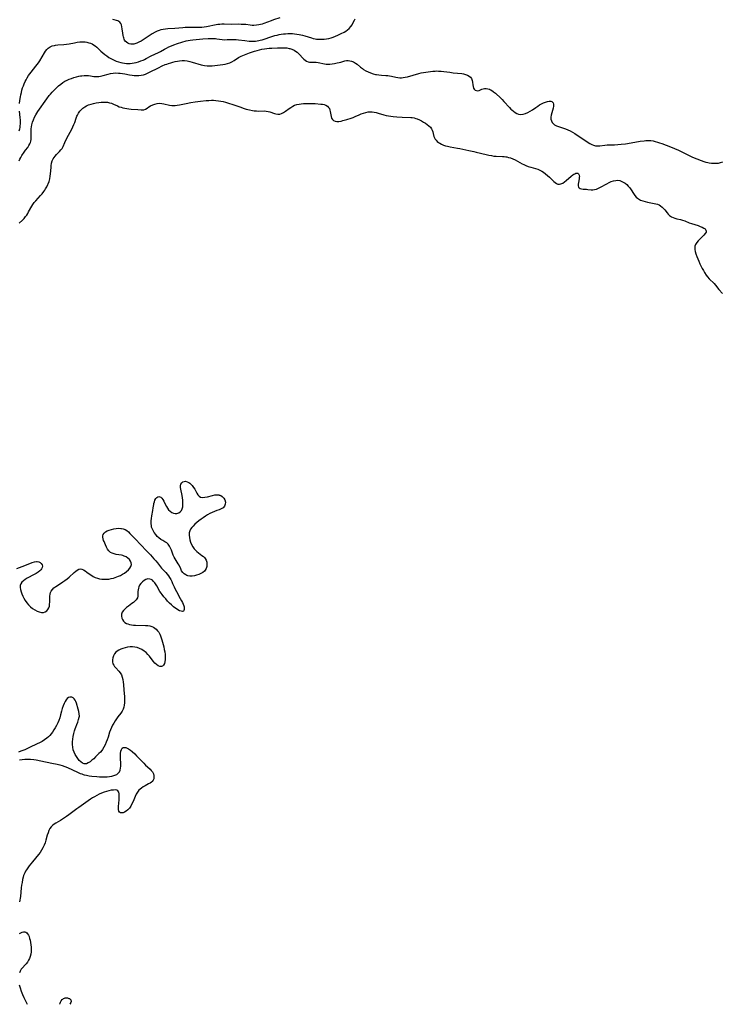
# Model space of a CAD drawing. Extents: x 1630312 to 1638514, y 2756403 to 2764605.
# Drawn here: x 1633046 to 1633526, y 2756403 to 2757076 of the extents above; entities that cross this region are included whole.
import ezdxf

# ---------------------------------------------------------------- set-up
doc = ezdxf.new("R2010")
doc.units = 0

msp = doc.modelspace()

# ---------------------------------------------------------------- linework, layer by layer
at = {"layer": 'WIL_007_Contours', "color": 0}
for points in [[(1633045.6, 2757019.05, 152), (1633045.89, 2757021.04, 152), (1633046.3, 2757023.47, 152), (1633046.61, 2757025.02, 152), (1633046.96, 2757026.57, 152), (1633047.36, 2757028.11, 152), (1633047.81, 2757029.65, 152), (1633048.33, 2757031.17, 152), (1633048.88, 2757032.58, 152), (1633049.5, 2757033.96, 152), (1633050.18, 2757035.3, 152), (1633050.94, 2757036.61, 152), (1633051.93, 2757038.13, 152), (1633053.68, 2757040.55, 152), (1633056.93, 2757044.62, 152), (1633057.81, 2757045.77, 152), (1633058.64, 2757046.94, 152), (1633059.52, 2757048.3, 152), (1633062.68, 2757053.7, 152), (1633063.5, 2757054.92, 152), (1633064.39, 2757056.02, 152), (1633065.4, 2757056.96, 152), (1633066.65, 2757057.76, 152), (1633068.03, 2757058.35, 152), (1633069.52, 2757058.76, 152), (1633070.33, 2757058.9, 152), (1633071.93, 2757059.07, 152), (1633076.04, 2757059.32, 152), (1633077.85, 2757059.56, 152), (1633079.68, 2757059.89, 152), (1633083.35, 2757060.62, 152), (1633085.19, 2757060.92, 152), (1633087.01, 2757061.13, 152), (1633088.82, 2757061.21, 152), (1633090.59, 2757061.11, 152), (1633091.83, 2757060.91, 152), (1633093.05, 2757060.61, 152), (1633094.22, 2757060.22, 152), (1633095.34, 2757059.74, 152), (1633096.41, 2757059.15, 152), (1633097.5, 2757058.37, 152), (1633098.53, 2757057.48, 152), (1633101.31, 2757054.86, 152), (1633102.62, 2757053.69, 152), (1633103.98, 2757052.57, 152), (1633105.4, 2757051.51, 152), (1633106.87, 2757050.53, 152), (1633107.77, 2757050, 152), (1633109.08, 2757049.28, 152), (1633110.42, 2757048.62, 152), (1633111.79, 2757048.03, 152), (1633113.34, 2757047.48, 152), (1633114.92, 2757047.05, 152), (1633116.24, 2757046.77, 152), (1633117.57, 2757046.56, 152), (1633118.9, 2757046.43, 152), (1633120.17, 2757046.38, 152), (1633121.43, 2757046.4, 152), (1633122.69, 2757046.51, 152), (1633124.15, 2757046.77, 152), (1633125.6, 2757047.12, 152), (1633127.18, 2757047.6, 152), (1633128.73, 2757048.15, 152), (1633130.24, 2757048.77, 152), (1633131.17, 2757049.19, 152), (1633132.42, 2757049.82, 152), (1633135.73, 2757051.56, 152), (1633140.78, 2757053.95, 152), (1633142.11, 2757054.66, 152), (1633144.83, 2757056.22, 152), (1633146.21, 2757056.97, 152), (1633147.87, 2757057.79, 152), (1633149.58, 2757058.54, 152), (1633151.32, 2757059.23, 152), (1633153.81, 2757060.12, 152), (1633156.8, 2757061.04, 152), (1633159.69, 2757061.78, 152), (1633161.08, 2757062.08, 152), (1633162.47, 2757062.32, 152), (1633164.22, 2757062.55, 152), (1633171.15, 2757063.2, 152), (1633174.79, 2757063.4, 152), (1633176.59, 2757063.44, 152), (1633178.17, 2757063.44, 152), (1633179.72, 2757063.36, 152), (1633180.75, 2757063.27, 152), (1633184.27, 2757062.8, 152), (1633186, 2757062.66, 152), (1633187.65, 2757062.69, 152), (1633190.84, 2757062.82, 152), (1633192.37, 2757062.81, 152), (1633193.91, 2757062.74, 152), (1633195.46, 2757062.61, 152), (1633199.82, 2757062.03, 152), (1633202.77, 2757061.71, 152), (1633204.4, 2757061.6, 152), (1633206.03, 2757061.6, 152), (1633207.2, 2757061.69, 152), (1633208.37, 2757061.86, 152), (1633209.36, 2757062.04, 152), (1633210.35, 2757062.27, 152), (1633211.76, 2757062.67, 152), (1633218.88, 2757065.01, 152), (1633220.4, 2757065.44, 152), (1633221.85, 2757065.8, 152), (1633223.32, 2757066.11, 152), (1633224.79, 2757066.37, 152), (1633226.27, 2757066.59, 152), (1633227.75, 2757066.75, 152), (1633229.23, 2757066.85, 152), (1633230.78, 2757066.88, 152), (1633232.34, 2757066.82, 152), (1633233.88, 2757066.68, 152), (1633235.44, 2757066.47, 152), (1633236.98, 2757066.19, 152), (1633239.23, 2757065.68, 152), (1633240.94, 2757065.21, 152), (1633245.42, 2757063.82, 152), (1633246.56, 2757063.49, 152), (1633247.89, 2757063.2, 152), (1633248.81, 2757063.07, 152), (1633250.58, 2757062.97, 152), (1633252.37, 2757063.01, 152), (1633254.09, 2757063.1, 152), (1633255.8, 2757063.28, 152), (1633257.34, 2757063.58, 152), (1633258.85, 2757063.98, 152), (1633260.33, 2757064.46, 152), (1633261.91, 2757065.07, 152), (1633263.42, 2757065.74, 152), (1633265.68, 2757066.85, 152), (1633267.85, 2757067.85, 152), (1633268.88, 2757068.42, 152), (1633270.11, 2757069.32, 152), (1633271.23, 2757070.39, 152), (1633272.25, 2757071.59, 152), (1633273.15, 2757072.88, 152), (1633273.76, 2757073.9, 152), (1633274.85, 2757075.94, 152), (1633275.34, 2757077.01, 152)], [(1633223.76, 2757077.62, 154), (1633219.45, 2757076.22, 154), (1633217.83, 2757075.65, 154), (1633212.83, 2757073.65, 154), (1633211.68, 2757073.27, 154), (1633210.51, 2757072.95, 154), (1633209.51, 2757072.74, 154), (1633207.73, 2757072.49, 154), (1633205.94, 2757072.42, 154), (1633204.93, 2757072.47, 154), (1633203.47, 2757072.6, 154), (1633200.5, 2757072.95, 154), (1633199, 2757073.09, 154), (1633197.37, 2757073.16, 154), (1633195.74, 2757073.18, 154), (1633190.79, 2757073.13, 154), (1633185.76, 2757073.2, 154), (1633184.1, 2757073.17, 154), (1633182.76, 2757073.1, 154), (1633181.42, 2757072.97, 154), (1633180.11, 2757072.79, 154), (1633173.7, 2757071.53, 154), (1633172.08, 2757071.28, 154), (1633170.35, 2757071.08, 154), (1633168.63, 2757070.96, 154), (1633166.91, 2757070.92, 154), (1633163.72, 2757071.03, 154), (1633162.18, 2757071.05, 154), (1633160.63, 2757071.02, 154), (1633159.06, 2757070.94, 154), (1633157.49, 2757070.83, 154), (1633152.06, 2757070.33, 154), (1633147.18, 2757070.08, 154), (1633145.58, 2757069.95, 154), (1633144, 2757069.74, 154), (1633142.45, 2757069.4, 154), (1633141.12, 2757068.97, 154), (1633139.82, 2757068.44, 154), (1633138.54, 2757067.82, 154), (1633136.53, 2757066.69, 154), (1633134.96, 2757065.71, 154), (1633130.37, 2757062.67, 154), (1633128.87, 2757061.74, 154), (1633127.38, 2757060.91, 154), (1633125.93, 2757060.24, 154), (1633124.68, 2757059.82, 154), (1633123.86, 2757059.64, 154), (1633123.23, 2757059.57, 154), (1633121.85, 2757059.64, 154), (1633120.81, 2757059.9, 154), (1633119.82, 2757060.32, 154), (1633118.92, 2757060.91, 154), (1633118.08, 2757061.73, 154), (1633117.62, 2757062.37, 154), (1633117.24, 2757063.07, 154), (1633116.95, 2757063.82, 154), (1633116.73, 2757064.61, 154), (1633116.52, 2757065.59, 154), (1633116.28, 2757067.06, 154), (1633115.9, 2757070.03, 154), (1633115.67, 2757071.43, 154), (1633115.37, 2757072.71, 154), (1633114.94, 2757073.82, 154), (1633114.33, 2757074.68, 154), (1633113.69, 2757075.15, 154), (1633112.93, 2757075.48, 154), (1633109.45, 2757076.51, 154)], [(1633045.36, 2756979.76, 150), (1633045.92, 2756980.91, 150), (1633046.59, 2756982.14, 150), (1633047.32, 2756983.35, 150), (1633048.97, 2756985.84, 150), (1633049.88, 2756987.1, 150), (1633051.35, 2756989.04, 150), (1633052.16, 2756990.2, 150), (1633052.86, 2756991.37, 150), (1633053.26, 2756992.26, 150), (1633053.55, 2756993.18, 150), (1633053.73, 2756994.46, 150), (1633053.75, 2756995.79, 150), (1633053.6, 2756998.44, 150), (1633053.58, 2757000.04, 150), (1633053.67, 2757001.68, 150), (1633053.86, 2757003.14, 150), (1633054.11, 2757004.41, 150), (1633054.61, 2757006.21, 150), (1633055.26, 2757007.95, 150), (1633056.04, 2757009.67, 150), (1633056.94, 2757011.35, 150), (1633058.26, 2757013.46, 150), (1633064.3, 2757022.12, 150), (1633066, 2757024.39, 150), (1633066.9, 2757025.48, 150), (1633068.01, 2757026.73, 150), (1633069.17, 2757027.93, 150), (1633071.09, 2757029.79, 150), (1633072.47, 2757031.06, 150), (1633073.9, 2757032.26, 150), (1633075.39, 2757033.35, 150), (1633076.76, 2757034.21, 150), (1633078.2, 2757034.96, 150), (1633079.67, 2757035.64, 150), (1633081.18, 2757036.23, 150), (1633082.9, 2757036.82, 150), (1633084.63, 2757037.31, 150), (1633086.37, 2757037.72, 150), (1633087.33, 2757037.9, 150), (1633088.29, 2757038.03, 150), (1633089.82, 2757038.15, 150), (1633091.34, 2757038.16, 150), (1633092.84, 2757038.07, 150), (1633094.31, 2757037.92, 150), (1633096.61, 2757037.58, 150), (1633097.76, 2757037.48, 150), (1633098.9, 2757037.47, 150), (1633100.04, 2757037.56, 150), (1633101.2, 2757037.73, 150), (1633102.87, 2757038.12, 150), (1633106.25, 2757039.08, 150), (1633107.95, 2757039.52, 150), (1633109.69, 2757039.82, 150), (1633111.5, 2757039.93, 150), (1633113.33, 2757039.88, 150), (1633114.44, 2757039.8, 150), (1633116.09, 2757039.6, 150), (1633117.75, 2757039.34, 150), (1633121.02, 2757038.7, 150), (1633122.66, 2757038.43, 150), (1633124.13, 2757038.27, 150), (1633125.6, 2757038.19, 150), (1633127.24, 2757038.21, 150), (1633128.85, 2757038.36, 150), (1633130.44, 2757038.67, 150), (1633131.9, 2757039.13, 150), (1633133.32, 2757039.71, 150), (1633134.73, 2757040.39, 150), (1633140.7, 2757043.5, 150), (1633143.28, 2757044.74, 150), (1633145.24, 2757045.59, 150), (1633146.44, 2757046.03, 150), (1633147.65, 2757046.43, 150), (1633149.15, 2757046.89, 150), (1633150.66, 2757047.3, 150), (1633152.19, 2757047.66, 150), (1633153.71, 2757047.96, 150), (1633155.24, 2757048.19, 150), (1633156.93, 2757048.34, 150), (1633158.61, 2757048.35, 150), (1633160.38, 2757048.16, 150), (1633162.15, 2757047.81, 150), (1633163.91, 2757047.35, 150), (1633170.01, 2757045.51, 150), (1633171.1, 2757045.25, 150), (1633172.2, 2757045.05, 150), (1633173.97, 2757044.87, 150), (1633175.77, 2757044.82, 150), (1633177.58, 2757044.88, 150), (1633179.4, 2757045.01, 150), (1633181.21, 2757045.19, 150), (1633182.96, 2757045.41, 150), (1633184.68, 2757045.67, 150), (1633186.37, 2757045.99, 150), (1633188.01, 2757046.39, 150), (1633189.58, 2757046.9, 150), (1633191.05, 2757047.55, 150), (1633192.49, 2757048.4, 150), (1633195.53, 2757050.47, 150), (1633196.44, 2757051, 150), (1633197.37, 2757051.48, 150), (1633198.52, 2757051.96, 150), (1633203, 2757053.59, 150), (1633206.42, 2757054.76, 150), (1633208.17, 2757055.29, 150), (1633209.94, 2757055.75, 150), (1633211.45, 2757056.07, 150), (1633213.33, 2757056.38, 150), (1633216.51, 2757056.75, 150), (1633218.41, 2757056.91, 150), (1633222.22, 2757057.12, 150), (1633224.1, 2757057.17, 150), (1633226.03, 2757057.18, 150), (1633227.33, 2757057.12, 150), (1633228.61, 2757057, 150), (1633230.16, 2757056.72, 150), (1633230.61, 2757056.6, 150), (1633232.09, 2757056.12, 150), (1633233.49, 2757055.5, 150), (1633234.56, 2757054.88, 150), (1633235.55, 2757054.17, 150), (1633236.51, 2757053.31, 150), (1633237.48, 2757052.32, 150), (1633239.32, 2757050.29, 150), (1633240.22, 2757049.37, 150), (1633241.14, 2757048.56, 150), (1633242.08, 2757047.9, 150), (1633243.05, 2757047.45, 150), (1633244.15, 2757047.23, 150), (1633245.3, 2757047.21, 150), (1633247.76, 2757047.26, 150), (1633248.56, 2757047.2, 150), (1633250.01, 2757047, 150), (1633254.23, 2757046.18, 150), (1633255.47, 2757046.01, 150), (1633256.7, 2757045.94, 150), (1633257.91, 2757045.99, 150), (1633259.58, 2757046.17, 150), (1633261.28, 2757046.43, 150), (1633262.97, 2757046.76, 150), (1633264.3, 2757047.05, 150), (1633265.59, 2757047.38, 150), (1633268.18, 2757048.14, 150), (1633269.44, 2757048.35, 150), (1633270.53, 2757048.37, 150), (1633271.62, 2757048.23, 150), (1633272.71, 2757047.98, 150), (1633273.46, 2757047.73, 150), (1633274.2, 2757047.42, 150), (1633275.43, 2757046.71, 150), (1633276.62, 2757045.82, 150), (1633278.99, 2757043.83, 150), (1633280.24, 2757042.85, 150), (1633281.09, 2757042.26, 150), (1633282.57, 2757041.4, 150), (1633284.13, 2757040.65, 150), (1633285.79, 2757039.96, 150), (1633287.63, 2757039.33, 150), (1633289.21, 2757038.92, 150), (1633289.81, 2757038.8, 150), (1633291.56, 2757038.54, 150), (1633293.33, 2757038.37, 150), (1633296.2, 2757038.22, 150), (1633297.62, 2757038.11, 150), (1633298.78, 2757037.97, 150), (1633300.24, 2757037.69, 150), (1633303.1, 2757037, 150), (1633304.44, 2757036.73, 150), (1633305.79, 2757036.58, 150), (1633307, 2757036.6, 150), (1633308.23, 2757036.74, 150), (1633309.62, 2757036.99, 150), (1633311.02, 2757037.32, 150), (1633318.91, 2757039.55, 150), (1633320.47, 2757039.91, 150), (1633322.05, 2757040.22, 150), (1633323.65, 2757040.48, 150), (1633326.86, 2757040.92, 150), (1633328.42, 2757041.09, 150), (1633329.99, 2757041.21, 150), (1633331.2, 2757041.25, 150), (1633332.42, 2757041.23, 150), (1633334.16, 2757041.14, 150), (1633335.88, 2757040.97, 150), (1633339.96, 2757040.37, 150), (1633342.45, 2757040.04, 150), (1633348.26, 2757039.51, 150), (1633349.44, 2757039.32, 150), (1633350.85, 2757038.93, 150), (1633352.14, 2757038.4, 150), (1633353.29, 2757037.74, 150), (1633354.24, 2757036.94, 150), (1633354.95, 2757036.02, 150), (1633355.4, 2757034.83, 150), (1633355.62, 2757033.54, 150), (1633355.83, 2757031.82, 150), (1633356.04, 2757030.66, 150), (1633356.36, 2757029.62, 150), (1633356.83, 2757028.75, 150), (1633357.51, 2757028.13, 150), (1633358.32, 2757027.8, 150), (1633359.18, 2757027.75, 150), (1633360.04, 2757027.99, 150), (1633361.91, 2757028.82, 150), (1633362.83, 2757029.09, 150), (1633363.82, 2757029.25, 150), (1633364.9, 2757029.27, 150), (1633366.01, 2757029.13, 150), (1633367.11, 2757028.81, 150), (1633367.86, 2757028.47, 150), (1633368.59, 2757028.05, 150), (1633369.93, 2757027.1, 150), (1633371.25, 2757025.99, 150), (1633374.86, 2757022.66, 150), (1633375.81, 2757021.76, 150), (1633377.08, 2757020.44, 150), (1633380.89, 2757016.25, 150), (1633381.87, 2757015.24, 150), (1633382.53, 2757014.64, 150), (1633383.6, 2757013.75, 150), (1633384.69, 2757012.94, 150), (1633385.88, 2757012.23, 150), (1633387.12, 2757011.76, 150), (1633388.61, 2757011.6, 150), (1633390.18, 2757011.77, 150), (1633391.79, 2757012.21, 150), (1633393.4, 2757012.85, 150), (1633394.99, 2757013.68, 150), (1633396.55, 2757014.7, 150), (1633398.86, 2757016.37, 150), (1633400.17, 2757017.23, 150), (1633401.52, 2757018.02, 150), (1633402.89, 2757018.74, 150), (1633404.25, 2757019.37, 150), (1633405.57, 2757019.9, 150), (1633406.83, 2757020.31, 150), (1633408.02, 2757020.57, 150), (1633409.08, 2757020.62, 150), (1633409.94, 2757020.39, 150), (1633410.56, 2757019.82, 150), (1633410.76, 2757019.44, 150), (1633410.95, 2757018.58, 150), (1633410.97, 2757018.4, 150), (1633410.9, 2757017.15, 150), (1633410.65, 2757015.78, 150), (1633409.84, 2757012.69, 150), (1633409.47, 2757011.12, 150), (1633409.26, 2757009.58, 150), (1633409.27, 2757008.41, 150), (1633409.56, 2757007.13, 150), (1633410.15, 2757005.98, 150), (1633410.88, 2757005.16, 150), (1633411.77, 2757004.47, 150), (1633413.06, 2757003.79, 150), (1633414.49, 2757003.23, 150), (1633419.11, 2757001.65, 150), (1633420.73, 2757000.99, 150), (1633422.34, 2757000.22, 150), (1633423.95, 2756999.36, 150), (1633425.54, 2756998.45, 150), (1633427.11, 2756997.48, 150), (1633435.88, 2756991.73, 150), (1633437.1, 2756991.02, 150), (1633438.45, 2756990.43, 150), (1633439.79, 2756990.14, 150), (1633441.21, 2756990.08, 150), (1633442.68, 2756990.18, 150), (1633446.12, 2756990.61, 150), (1633447.64, 2756990.72, 150), (1633451.15, 2756990.77, 150), (1633452.66, 2756990.83, 150), (1633457.31, 2756991.13, 150), (1633460.18, 2756991.4, 150), (1633461.61, 2756991.59, 150), (1633470.31, 2756993.2, 150), (1633472.91, 2756993.59, 150), (1633474.19, 2756993.71, 150), (1633475.46, 2756993.76, 150), (1633476.53, 2756993.72, 150), (1633477.6, 2756993.63, 150), (1633479.1, 2756993.39, 150), (1633480.6, 2756993.06, 150), (1633482.07, 2756992.64, 150), (1633483.54, 2756992.17, 150), (1633484.99, 2756991.65, 150), (1633491.09, 2756989.42, 150), (1633493.81, 2756988.31, 150), (1633496.51, 2756987.08, 150), (1633499.18, 2756985.76, 150), (1633503.76, 2756983.42, 150), (1633506.11, 2756982.35, 150), (1633512.04, 2756980, 150), (1633513.75, 2756979.4, 150), (1633515.21, 2756978.97, 150), (1633516.67, 2756978.64, 150), (1633517.37, 2756978.52, 150), (1633519.07, 2756978.33, 150), (1633520.72, 2756978.24, 150), (1633522.3, 2756978.2, 150), (1633523.81, 2756978.32, 150), (1633525.31, 2756978.6, 150), (1633526.76, 2756979.04, 150)], [(1633045.38, 2756937.14, 148), (1633047.68, 2756939.33, 148), (1633048.81, 2756940.47, 148), (1633049.86, 2756941.67, 148), (1633050.61, 2756942.69, 148), (1633051.3, 2756943.76, 148), (1633051.95, 2756944.86, 148), (1633054.16, 2756948.83, 148), (1633054.88, 2756949.97, 148), (1633055.83, 2756951.24, 148), (1633056.86, 2756952.48, 148), (1633060.07, 2756956.05, 148), (1633061.13, 2756957.27, 148), (1633062.28, 2756958.73, 148), (1633062.94, 2756959.65, 148), (1633063.57, 2756960.59, 148), (1633064.39, 2756962.03, 148), (1633065.09, 2756963.53, 148), (1633065.31, 2756964.07, 148), (1633065.88, 2756965.76, 148), (1633066.34, 2756967.48, 148), (1633066.68, 2756969.24, 148), (1633066.92, 2756971, 148), (1633067.26, 2756975.31, 148), (1633067.39, 2756976.49, 148), (1633067.68, 2756978.14, 148), (1633068.13, 2756979.72, 148), (1633068.76, 2756981.18, 148), (1633069.37, 2756982.18, 148), (1633070.09, 2756983.12, 148), (1633071.05, 2756984.18, 148), (1633073.06, 2756986.21, 148), (1633073.99, 2756987.24, 148), (1633074.79, 2756988.33, 148), (1633075.47, 2756989.59, 148), (1633076.72, 2756992.33, 148), (1633078.16, 2756995.26, 148), (1633081.38, 2757001.42, 148), (1633082.19, 2757003.04, 148), (1633082.92, 2757004.7, 148), (1633083.44, 2757006.12, 148), (1633084.4, 2757008.96, 148), (1633084.93, 2757010.35, 148), (1633085.26, 2757011.06, 148), (1633086.04, 2757012.47, 148), (1633086.96, 2757013.78, 148), (1633088.02, 2757014.96, 148), (1633089.12, 2757015.9, 148), (1633090.32, 2757016.72, 148), (1633091.6, 2757017.43, 148), (1633092.96, 2757018.03, 148), (1633094.66, 2757018.61, 148), (1633096.41, 2757019.07, 148), (1633098.19, 2757019.43, 148), (1633099.98, 2757019.72, 148), (1633101.54, 2757019.9, 148), (1633103.09, 2757020, 148), (1633104.52, 2757019.98, 148), (1633105.93, 2757019.84, 148), (1633107.3, 2757019.59, 148), (1633108.62, 2757019.21, 148), (1633110, 2757018.64, 148), (1633112.7, 2757017.33, 148), (1633113.96, 2757016.81, 148), (1633115.16, 2757016.42, 148), (1633116.39, 2757016.1, 148), (1633117.65, 2757015.84, 148), (1633119.1, 2757015.58, 148), (1633120.55, 2757015.37, 148), (1633122, 2757015.21, 148), (1633126.53, 2757014.84, 148), (1633128.81, 2757014.6, 148), (1633129.86, 2757014.58, 148), (1633130.85, 2757014.73, 148), (1633131.99, 2757015.19, 148), (1633133.08, 2757015.87, 148), (1633134.19, 2757016.65, 148), (1633135.38, 2757017.42, 148), (1633136.79, 2757018.12, 148), (1633138.31, 2757018.66, 148), (1633139.9, 2757019.02, 148), (1633141.53, 2757019.15, 148), (1633143.01, 2757019.04, 148), (1633144.48, 2757018.79, 148), (1633148.41, 2757017.87, 148), (1633149.94, 2757017.67, 148), (1633151.5, 2757017.65, 148), (1633152.23, 2757017.71, 148), (1633153.65, 2757017.9, 148), (1633155.09, 2757018.16, 148), (1633159.61, 2757019.11, 148), (1633162.93, 2757019.7, 148), (1633165.87, 2757020.14, 148), (1633169.61, 2757020.64, 148), (1633173.32, 2757021.03, 148), (1633175.16, 2757021.16, 148), (1633177, 2757021.21, 148), (1633178.4, 2757021.19, 148), (1633180.08, 2757021.1, 148), (1633181.75, 2757020.93, 148), (1633183.39, 2757020.66, 148), (1633184.99, 2757020.28, 148), (1633186.58, 2757019.83, 148), (1633193.69, 2757017.7, 148), (1633194.97, 2757017.27, 148), (1633196.42, 2757016.73, 148), (1633199.31, 2757015.56, 148), (1633200.73, 2757015.09, 148), (1633201.91, 2757014.82, 148), (1633206.16, 2757014.1, 148), (1633207.71, 2757013.93, 148), (1633209.25, 2757013.87, 148), (1633213.04, 2757013.96, 148), (1633214.37, 2757013.85, 148), (1633215.69, 2757013.62, 148), (1633216.98, 2757013.28, 148), (1633220.09, 2757012.17, 148), (1633221.08, 2757011.89, 148), (1633222.4, 2757011.67, 148), (1633223.7, 2757011.72, 148), (1633225.01, 2757012.13, 148), (1633226.31, 2757012.82, 148), (1633227.6, 2757013.7, 148), (1633230.09, 2757015.54, 148), (1633231.31, 2757016.39, 148), (1633232.58, 2757017.15, 148), (1633233.91, 2757017.8, 148), (1633235.37, 2757018.3, 148), (1633236.9, 2757018.66, 148), (1633238.47, 2757018.9, 148), (1633240.08, 2757019.05, 148), (1633241.7, 2757019.12, 148), (1633243.32, 2757019.13, 148), (1633244.93, 2757019.1, 148), (1633247.85, 2757018.97, 148), (1633251.78, 2757018.67, 148), (1633253.01, 2757018.51, 148), (1633254.16, 2757018.25, 148), (1633255.35, 2757017.79, 148), (1633256.37, 2757017.15, 148), (1633257.17, 2757016.32, 148), (1633257.64, 2757015.49, 148), (1633257.97, 2757014.55, 148), (1633258.2, 2757013.54, 148), (1633258.61, 2757011.16, 148), (1633258.85, 2757010.02, 148), (1633259.2, 2757008.98, 148), (1633259.7, 2757008.09, 148), (1633260.52, 2757007.34, 148), (1633261.55, 2757006.85, 148), (1633262.72, 2757006.64, 148), (1633263.47, 2757006.65, 148), (1633264.25, 2757006.73, 148), (1633265.71, 2757007, 148), (1633266.97, 2757007.33, 148), (1633269.51, 2757008.09, 148), (1633272.66, 2757008.99, 148), (1633273.95, 2757009.47, 148), (1633275.28, 2757010.05, 148), (1633278.02, 2757011.34, 148), (1633279.44, 2757011.95, 148), (1633280.9, 2757012.49, 148), (1633282.55, 2757012.93, 148), (1633284.25, 2757013.21, 148), (1633285.96, 2757013.3, 148), (1633286.91, 2757013.25, 148), (1633288.32, 2757013.08, 148), (1633289.73, 2757012.81, 148), (1633291.12, 2757012.46, 148), (1633294.92, 2757011.28, 148), (1633296.5, 2757010.87, 148), (1633298.12, 2757010.53, 148), (1633299.76, 2757010.26, 148), (1633301.42, 2757010.06, 148), (1633303.9, 2757009.86, 148), (1633307.4, 2757009.7, 148), (1633313.39, 2757009.5, 148), (1633314.39, 2757009.39, 148), (1633315.65, 2757009.14, 148), (1633316.73, 2757008.84, 148), (1633317.8, 2757008.47, 148), (1633319.41, 2757007.76, 148), (1633320.77, 2757007.08, 148), (1633322.1, 2757006.35, 148), (1633323.4, 2757005.56, 148), (1633324.62, 2757004.72, 148), (1633325.75, 2757003.81, 148), (1633326.74, 2757002.84, 148), (1633327.54, 2757001.78, 148), (1633328.08, 2757000.75, 148), (1633328.46, 2756999.68, 148), (1633328.74, 2756998.6, 148), (1633329.18, 2756996.52, 148), (1633329.53, 2756995.55, 148), (1633330.04, 2756994.7, 148), (1633330.72, 2756993.9, 148), (1633331.52, 2756993.13, 148), (1633332.36, 2756992.45, 148), (1633333.29, 2756991.81, 148), (1633334.29, 2756991.24, 148), (1633335.64, 2756990.64, 148), (1633337.08, 2756990.16, 148), (1633338.59, 2756989.76, 148), (1633340.21, 2756989.41, 148), (1633345.25, 2756988.53, 148), (1633346.82, 2756988.21, 148), (1633353.08, 2756986.84, 148), (1633356.39, 2756986.19, 148), (1633358.04, 2756985.82, 148), (1633365.01, 2756984.08, 148), (1633366.85, 2756983.67, 148), (1633368.49, 2756983.35, 148), (1633370.12, 2756983.1, 148), (1633371.75, 2756982.94, 148), (1633376.09, 2756982.83, 148), (1633377.21, 2756982.75, 148), (1633378.33, 2756982.61, 148), (1633379, 2756982.49, 148), (1633380.24, 2756982.2, 148), (1633381.47, 2756981.84, 148), (1633383.17, 2756981.22, 148), (1633384.83, 2756980.48, 148), (1633386.43, 2756979.64, 148), (1633389.56, 2756977.82, 148), (1633390.74, 2756977.21, 148), (1633391.96, 2756976.64, 148), (1633393.71, 2756975.96, 148), (1633395.39, 2756975.43, 148), (1633398.7, 2756974.5, 148), (1633400.27, 2756974.01, 148), (1633401.74, 2756973.45, 148), (1633403.07, 2756972.76, 148), (1633404.1, 2756972.02, 148), (1633408.14, 2756968.74, 148), (1633408.94, 2756968.03, 148), (1633409.7, 2756967.3, 148), (1633411.3, 2756965.62, 148), (1633412.12, 2756964.9, 148), (1633412.97, 2756964.31, 148), (1633413.85, 2756963.91, 148), (1633414.76, 2756963.76, 148), (1633415, 2756963.77, 148), (1633416.12, 2756964.04, 148), (1633417.27, 2756964.62, 148), (1633418.44, 2756965.42, 148), (1633419.62, 2756966.36, 148), (1633423.15, 2756969.39, 148), (1633424.29, 2756970.26, 148), (1633424.8, 2756970.6, 148), (1633425.48, 2756970.98, 148), (1633426.33, 2756971.33, 148), (1633427.02, 2756971.45, 148), (1633427.61, 2756971.36, 148), (1633428.2, 2756970.89, 148), (1633428.55, 2756970.11, 148), (1633428.68, 2756969.11, 148), (1633428.65, 2756968.6, 148), (1633428.5, 2756967.47, 148), (1633428.07, 2756965.05, 148), (1633427.93, 2756963.87, 148), (1633427.94, 2756962.78, 148), (1633428.15, 2756961.92, 148), (1633428.57, 2756961.25, 148), (1633429.26, 2756960.81, 148), (1633430.15, 2756960.56, 148), (1633431.18, 2756960.45, 148), (1633433.53, 2756960.34, 148), (1633434.55, 2756960.26, 148), (1633436.82, 2756960.04, 148), (1633437.96, 2756960.02, 148), (1633439.1, 2756960.13, 148), (1633440.43, 2756960.5, 148), (1633441.78, 2756961.07, 148), (1633443.15, 2756961.77, 148), (1633447.52, 2756964.16, 148), (1633449, 2756964.92, 148), (1633450.49, 2756965.58, 148), (1633451.98, 2756966.11, 148), (1633453.53, 2756966.45, 148), (1633455.05, 2756966.51, 148), (1633456.45, 2756966.26, 148), (1633457.82, 2756965.74, 148), (1633459.13, 2756965.02, 148), (1633459.95, 2756964.47, 148), (1633461.1, 2756963.55, 148), (1633462.16, 2756962.5, 148), (1633463.13, 2756961.32, 148), (1633464.03, 2756960.05, 148), (1633465.77, 2756957.46, 148), (1633466.67, 2756956.22, 148), (1633467.65, 2756955.08, 148), (1633468.4, 2756954.38, 148), (1633469.21, 2756953.76, 148), (1633470.59, 2756952.98, 148), (1633472.07, 2756952.38, 148), (1633473.63, 2756951.92, 148), (1633475.22, 2756951.56, 148), (1633479.86, 2756950.74, 148), (1633480.94, 2756950.52, 148), (1633482.1, 2756950.18, 148), (1633483.23, 2756949.69, 148), (1633484.28, 2756949.07, 148), (1633485.3, 2756948.24, 148), (1633486.24, 2756947.29, 148), (1633487.11, 2756946.26, 148), (1633488.68, 2756944.24, 148), (1633489.44, 2756943.33, 148), (1633490.27, 2756942.5, 148), (1633490.92, 2756941.99, 148), (1633491.63, 2756941.54, 148), (1633492.75, 2756940.96, 148), (1633493.93, 2756940.52, 148), (1633495.25, 2756940.18, 148), (1633497.97, 2756939.67, 148), (1633499.32, 2756939.33, 148), (1633500.8, 2756938.79, 148), (1633503.79, 2756937.51, 148), (1633505.3, 2756936.94, 148), (1633509.95, 2756935.48, 148), (1633511.4, 2756934.99, 148), (1633512.73, 2756934.46, 148), (1633513.87, 2756933.86, 148), (1633514.74, 2756933.2, 148), (1633515.3, 2756932.45, 148), (1633515.47, 2756931.66, 148), (1633515.37, 2756931.09, 148), (1633514.85, 2756930.17, 148), (1633513.88, 2756929.08, 148), (1633510.84, 2756926.11, 148), (1633509.85, 2756925.02, 148), (1633508.96, 2756923.89, 148), (1633508.24, 2756922.7, 148), (1633507.78, 2756921.44, 148), (1633507.67, 2756920.76, 148), (1633507.67, 2756919.27, 148), (1633507.92, 2756917.71, 148), (1633508.36, 2756916.11, 148), (1633508.94, 2756914.46, 148), (1633509.62, 2756912.8, 148), (1633510.36, 2756911.12, 148), (1633511.15, 2756909.44, 148), (1633512.8, 2756906.11, 148), (1633513.53, 2756904.72, 148), (1633514.3, 2756903.37, 148), (1633515.42, 2756901.64, 148), (1633516.41, 2756900.4, 148), (1633517.48, 2756899.23, 148), (1633520.79, 2756895.89, 148), (1633521.8, 2756894.76, 148), (1633524.13, 2756891.83, 148), (1633526.68, 2756888.98, 148)], [(1633045.57, 2757000.27, 152), (1633045.89, 2757001.66, 152), (1633046.04, 2757002.51, 152), (1633046.22, 2757003.85, 152), (1633046.33, 2757005.2, 152), (1633046.36, 2757006.56, 152), (1633046.34, 2757007.66, 152), (1633046.21, 2757009.54, 152), (1633045.71, 2757013.72, 152)], [(1633182.23, 2756751.25, 146), (1633182.65, 2756751.22, 146), (1633183.39, 2756750.89, 146), (1633184.44, 2756750.17, 146), (1633185.47, 2756749.12, 146), (1633186.2, 2756747.89, 146), (1633186.53, 2756746.48, 146), (1633186.41, 2756745.03, 146), (1633185.86, 2756743.67, 146), (1633184.92, 2756742.54, 146), (1633183.74, 2756741.77, 146), (1633182.37, 2756741.24, 146), (1633180.7, 2756740.71, 146), (1633179, 2756740.09, 146), (1633177.43, 2756739.39, 146), (1633175.88, 2756738.58, 146), (1633174.34, 2756737.68, 146), (1633172.82, 2756736.72, 146), (1633171.32, 2756735.71, 146), (1633169.85, 2756734.66, 146), (1633168.42, 2756733.59, 146), (1633167.05, 2756732.48, 146), (1633165.66, 2756731.25, 146), (1633164.39, 2756730, 146), (1633163.49, 2756728.98, 146), (1633162.73, 2756727.91, 146), (1633162.16, 2756726.78, 146), (1633161.81, 2756725.32, 146), (1633161.74, 2756723.77, 146), (1633161.89, 2756722.17, 146), (1633162.24, 2756720.54, 146), (1633162.74, 2756718.93, 146), (1633163.4, 2756717.35, 146), (1633164.2, 2756715.86, 146), (1633165.19, 2756714.49, 146), (1633165.92, 2756713.69, 146), (1633167.02, 2756712.68, 146), (1633168.19, 2756711.74, 146), (1633170.51, 2756710.01, 146), (1633171.55, 2756709.16, 146), (1633172.18, 2756708.58, 146), (1633172.71, 2756707.95, 146), (1633173.37, 2756706.72, 146), (1633173.74, 2756705.35, 146), (1633173.86, 2756703.89, 146), (1633173.73, 2756702.43, 146), (1633173.34, 2756701.02, 146), (1633172.8, 2756699.96, 146), (1633172.24, 2756699.23, 146), (1633171.14, 2756698.28, 146), (1633169.8, 2756697.52, 146), (1633168.31, 2756696.91, 146), (1633166.82, 2756696.45, 146), (1633165.29, 2756696.1, 146), (1633163.76, 2756695.9, 146), (1633162.26, 2756695.87, 146), (1633160.84, 2756696.09, 146), (1633160.09, 2756696.34, 146), (1633159.38, 2756696.68, 146), (1633158.32, 2756697.44, 146), (1633157.4, 2756698.4, 146), (1633156.62, 2756699.51, 146), (1633155.97, 2756700.7, 146), (1633154.8, 2756703.21, 146), (1633154.31, 2756704.14, 146), (1633153.63, 2756705.28, 146), (1633152.19, 2756707.53, 146), (1633151.53, 2756708.7, 146), (1633150.84, 2756710.26, 146), (1633149.69, 2756713.46, 146), (1633149.09, 2756714.99, 146), (1633148.39, 2756716.38, 146), (1633147.5, 2756717.58, 146), (1633146.37, 2756718.53, 146), (1633145.06, 2756719.32, 146), (1633143.66, 2756720.09, 146), (1633142.27, 2756720.94, 146), (1633141.04, 2756721.9, 146), (1633139.9, 2756723, 146), (1633138.84, 2756724.22, 146), (1633137.88, 2756725.54, 146), (1633137.05, 2756726.93, 146), (1633136.39, 2756728.4, 146), (1633136.09, 2756729.3, 146), (1633135.88, 2756730.23, 146), (1633135.72, 2756731.88, 146), (1633135.78, 2756733.58, 146), (1633135.97, 2756735.3, 146), (1633136.27, 2756737.11, 146), (1633136.93, 2756740.7, 146), (1633137.2, 2756742.44, 146), (1633137.51, 2756744.89, 146), (1633137.61, 2756745.48, 146), (1633137.93, 2756746.73, 146), (1633138.36, 2756747.86, 146), (1633138.89, 2756748.83, 146), (1633139.52, 2756749.59, 146), (1633140.24, 2756750.06, 146), (1633140.94, 2756750.19, 146), (1633141.66, 2756750.07, 146), (1633142.38, 2756749.7, 146), (1633143.1, 2756749.04, 146), (1633143.77, 2756748.18, 146), (1633144.39, 2756747.15, 146), (1633144.97, 2756746.03, 146), (1633146.22, 2756743.43, 146), (1633146.91, 2756742.19, 146), (1633147.71, 2756741.08, 146), (1633148.7, 2756740.13, 146), (1633149.82, 2756739.38, 146), (1633151.01, 2756738.87, 146), (1633152.22, 2756738.6, 146), (1633153.4, 2756738.64, 146), (1633154.61, 2756739.07, 146), (1633155.67, 2756739.85, 146), (1633156.42, 2756740.73, 146), (1633156.98, 2756741.79, 146), (1633157.36, 2756743.1, 146), (1633157.52, 2756744.56, 146), (1633157.53, 2756746.11, 146), (1633157.41, 2756747.72, 146), (1633157.21, 2756749.35, 146), (1633156.94, 2756750.98, 146), (1633156.08, 2756755.24, 146), (1633155.91, 2756756.46, 146), (1633155.9, 2756757.59, 146), (1633156.13, 2756758.7, 146), (1633156.63, 2756759.56, 146), (1633157.34, 2756760.19, 146), (1633158.22, 2756760.57, 146), (1633159.29, 2756760.64, 146), (1633160.42, 2756760.39, 146), (1633161.53, 2756759.85, 146), (1633162.14, 2756759.41, 146), (1633162.74, 2756758.89, 146), (1633163.82, 2756757.77, 146), (1633164.83, 2756756.5, 146), (1633165.64, 2756755.22, 146), (1633167.05, 2756752.6, 146), (1633167.73, 2756751.4, 146), (1633168.51, 2756750.41, 146), (1633169.58, 2756749.76, 146), (1633170.95, 2756749.55, 146), (1633172.55, 2756749.71, 146), (1633174.29, 2756750.09, 146), (1633177.79, 2756751.01, 146), (1633179.37, 2756751.33, 146), (1633180.5, 2756751.46, 146), (1633181.4, 2756751.47, 146), (1633182, 2756751.4, 146), (1633182.23, 2756751.25, 146)], [(1633043.84, 2756700.98, 146), (1633047.6, 2756702.36, 146), (1633049.43, 2756703.07, 146), (1633054.36, 2756705.16, 146), (1633055.84, 2756705.64, 146), (1633057.23, 2756705.85, 146), (1633057.81, 2756705.83, 146), (1633058.89, 2756705.57, 146), (1633059.84, 2756705.07, 146), (1633060.6, 2756704.38, 146), (1633061.12, 2756703.55, 146), (1633061.32, 2756702.62, 146), (1633061.18, 2756701.65, 146), (1633060.81, 2756700.88, 146), (1633060.23, 2756700.13, 146), (1633059.49, 2756699.39, 146), (1633058.48, 2756698.57, 146), (1633057.13, 2756697.68, 146), (1633055.65, 2756696.83, 146), (1633051.01, 2756694.4, 146), (1633049.58, 2756693.56, 146), (1633048.31, 2756692.65, 146), (1633047.26, 2756691.65, 146), (1633046.53, 2756690.53, 146), (1633046.21, 2756689.31, 146), (1633046.19, 2756687.99, 146), (1633046.4, 2756686.57, 146), (1633046.8, 2756685.1, 146), (1633047.34, 2756683.6, 146), (1633047.96, 2756682.18, 146), (1633048.68, 2756680.78, 146), (1633049.65, 2756679.16, 146), (1633050.75, 2756677.61, 146), (1633051.95, 2756676.15, 146), (1633053.27, 2756674.82, 146), (1633054.67, 2756673.67, 146), (1633056.15, 2756672.69, 146), (1633057.67, 2756671.89, 146), (1633059.18, 2756671.31, 146), (1633060.65, 2756670.98, 146), (1633062.04, 2756670.99, 146), (1633063.22, 2756671.35, 146), (1633064.27, 2756672.01, 146), (1633065.14, 2756672.92, 146), (1633065.78, 2756674.03, 146), (1633066.14, 2756675.23, 146), (1633066.32, 2756676.54, 146), (1633066.39, 2756677.93, 146), (1633066.42, 2756680.79, 146), (1633066.49, 2756682.2, 146), (1633066.64, 2756683.42, 146), (1633066.92, 2756684.57, 146), (1633067.37, 2756685.62, 146), (1633068.19, 2756686.75, 146), (1633069.26, 2756687.76, 146), (1633070.5, 2756688.68, 146), (1633073.76, 2756690.79, 146), (1633075.28, 2756691.82, 146), (1633076.79, 2756692.9, 146), (1633078.26, 2756694.03, 146), (1633079.68, 2756695.21, 146), (1633083.07, 2756698.34, 146), (1633084.14, 2756699.25, 146), (1633085.19, 2756700, 146), (1633086.24, 2756700.52, 146), (1633087.29, 2756700.74, 146), (1633088.4, 2756700.58, 146), (1633089.53, 2756700.11, 146), (1633090.68, 2756699.41, 146), (1633091.86, 2756698.56, 146), (1633094.07, 2756696.9, 146), (1633095.1, 2756696.19, 146), (1633096.18, 2756695.54, 146), (1633097.53, 2756694.89, 146), (1633098.94, 2756694.38, 146), (1633100.42, 2756693.99, 146), (1633101.94, 2756693.75, 146), (1633103.52, 2756693.65, 146), (1633105.11, 2756693.69, 146), (1633106.72, 2756693.84, 146), (1633108.32, 2756694.11, 146), (1633109.9, 2756694.49, 146), (1633111.02, 2756694.83, 146), (1633112.28, 2756695.26, 146), (1633113.51, 2756695.75, 146), (1633114.71, 2756696.28, 146), (1633116.21, 2756697.06, 146), (1633117.61, 2756697.93, 146), (1633118.99, 2756698.98, 146), (1633120.19, 2756700.11, 146), (1633121.17, 2756701.29, 146), (1633121.87, 2756702.51, 146), (1633122.2, 2756703.75, 146), (1633122.09, 2756704.95, 146), (1633121.62, 2756706.11, 146), (1633120.87, 2756707.2, 146), (1633119.9, 2756708.16, 146), (1633118.72, 2756708.94, 146), (1633117.35, 2756709.51, 146), (1633116.37, 2756709.81, 146), (1633115.35, 2756710.05, 146), (1633111.86, 2756710.68, 146), (1633110.48, 2756711, 146), (1633109.18, 2756711.44, 146), (1633108.02, 2756712.07, 146), (1633106.9, 2756713.05, 146), (1633105.96, 2756714.27, 146), (1633105.15, 2756715.65, 146), (1633104.45, 2756717.12, 146), (1633103.53, 2756719.43, 146), (1633103.25, 2756720.23, 146), (1633102.93, 2756721.36, 146), (1633102.73, 2756722.43, 146), (1633102.7, 2756723.42, 146), (1633102.91, 2756724.32, 146), (1633103.54, 2756725.26, 146), (1633104.51, 2756726.05, 146), (1633105.73, 2756726.72, 146), (1633107.12, 2756727.28, 146), (1633108.63, 2756727.75, 146), (1633110.22, 2756728.12, 146), (1633111.84, 2756728.38, 146), (1633113.46, 2756728.5, 146), (1633115.05, 2756728.45, 146), (1633115.44, 2756728.41, 146), (1633116.7, 2756728.15, 146), (1633117.88, 2756727.7, 146), (1633119.06, 2756726.99, 146), (1633120.16, 2756726.09, 146), (1633121.22, 2756725.07, 146), (1633124.73, 2756721.28, 146), (1633128.71, 2756717.2, 146), (1633132.66, 2756713.06, 146), (1633135.23, 2756710.33, 146), (1633137.68, 2756707.63, 146), (1633138.86, 2756706.27, 146), (1633139.98, 2756704.89, 146), (1633142.04, 2756702.28, 146), (1633142.87, 2756701.3, 146), (1633143.72, 2756700.34, 146), (1633145.7, 2756698.26, 146), (1633146.65, 2756697.21, 146), (1633147.54, 2756696.12, 146), (1633148.38, 2756694.89, 146), (1633149.12, 2756693.59, 146), (1633149.79, 2756692.25, 146), (1633150.4, 2756690.88, 146), (1633151.41, 2756688.44, 146), (1633152.16, 2756686.82, 146), (1633153, 2756685.2, 146), (1633155.69, 2756680.43, 146), (1633156.54, 2756678.88, 146), (1633157.11, 2756677.74, 146), (1633157.61, 2756676.63, 146), (1633158, 2756675.56, 146), (1633158.23, 2756674.76, 146), (1633158.38, 2756673.77, 146), (1633158.37, 2756672.9, 146), (1633158.17, 2756672.21, 146), (1633157.79, 2756671.76, 146), (1633157.09, 2756671.59, 146), (1633156.19, 2756671.74, 146), (1633155.14, 2756672.14, 146), (1633153.99, 2756672.75, 146), (1633153.03, 2756673.36, 146), (1633152.05, 2756674.07, 146), (1633151.06, 2756674.86, 146), (1633149.68, 2756676.07, 146), (1633148.32, 2756677.37, 146), (1633146.98, 2756678.75, 146), (1633145.68, 2756680.19, 146), (1633144.43, 2756681.67, 146), (1633143.24, 2756683.2, 146), (1633142.63, 2756684.06, 146), (1633141.77, 2756685.37, 146), (1633139.6, 2756689.07, 146), (1633138.75, 2756690.45, 146), (1633138.19, 2756691.23, 146), (1633137.41, 2756692.16, 146), (1633136.57, 2756692.94, 146), (1633135.69, 2756693.51, 146), (1633134.76, 2756693.84, 146), (1633133.49, 2756693.86, 146), (1633132.21, 2756693.48, 146), (1633130.94, 2756692.8, 146), (1633129.75, 2756691.89, 146), (1633128.7, 2756690.8, 146), (1633127.84, 2756689.54, 146), (1633127.38, 2756688.56, 146), (1633127.03, 2756687.5, 146), (1633126.79, 2756686.43, 146), (1633126.66, 2756685.36, 146), (1633126.64, 2756683.11, 146), (1633126.58, 2756682.06, 146), (1633126.34, 2756681.05, 146), (1633126, 2756680.35, 146), (1633125.54, 2756679.69, 146), (1633124.68, 2756678.76, 146), (1633123.66, 2756677.87, 146), (1633122.53, 2756677.01, 146), (1633120.15, 2756675.27, 146), (1633118.99, 2756674.37, 146), (1633117.87, 2756673.39, 146), (1633116.81, 2756672.3, 146), (1633116.01, 2756671.14, 146), (1633115.55, 2756669.84, 146), (1633115.44, 2756668.47, 146), (1633115.69, 2756667.12, 146), (1633116.17, 2756666.05, 146), (1633116.87, 2756665.07, 146), (1633117.77, 2756664.21, 146), (1633118.83, 2756663.5, 146), (1633119.77, 2756663.08, 146), (1633120.99, 2756662.72, 146), (1633122.31, 2756662.48, 146), (1633123.69, 2756662.32, 146), (1633125.12, 2756662.24, 146), (1633131.87, 2756662.09, 146), (1633133.37, 2756661.97, 146), (1633134.81, 2756661.73, 146), (1633136.18, 2756661.34, 146), (1633137.26, 2756660.85, 146), (1633138.27, 2756660.23, 146), (1633139.18, 2756659.47, 146), (1633140.09, 2756658.49, 146), (1633140.89, 2756657.39, 146), (1633141.59, 2756656.19, 146), (1633142.19, 2756654.91, 146), (1633142.65, 2756653.71, 146), (1633143.15, 2756652.18, 146), (1633143.61, 2756650.6, 146), (1633144.02, 2756648.99, 146), (1633144.4, 2756647.37, 146), (1633144.73, 2756645.75, 146), (1633145.02, 2756644.13, 146), (1633145.28, 2756642.24, 146), (1633145.42, 2756640.41, 146), (1633145.42, 2756638.69, 146), (1633145.21, 2756637.13, 146), (1633144.83, 2756635.95, 146), (1633144.28, 2756634.99, 146), (1633143.59, 2756634.28, 146), (1633142.79, 2756633.92, 146), (1633141.75, 2756633.99, 146), (1633140.62, 2756634.48, 146), (1633139.46, 2756635.29, 146), (1633138.31, 2756636.35, 146), (1633137.2, 2756637.59, 146), (1633134.6, 2756641.04, 146), (1633133.47, 2756642.32, 146), (1633132.23, 2756643.52, 146), (1633130.89, 2756644.61, 146), (1633129.46, 2756645.56, 146), (1633127.69, 2756646.43, 146), (1633126.16, 2756646.96, 146), (1633124.59, 2756647.32, 146), (1633123, 2756647.49, 146), (1633121.3, 2756647.44, 146), (1633119.61, 2756647.2, 146), (1633117.94, 2756646.82, 146), (1633116.32, 2756646.33, 146), (1633114.97, 2756645.83, 146), (1633113.71, 2756645.26, 146), (1633112.56, 2756644.59, 146), (1633111.56, 2756643.79, 146), (1633110.62, 2756642.66, 146), (1633109.93, 2756641.37, 146), (1633109.48, 2756640, 146), (1633109.25, 2756638.59, 146), (1633109.29, 2756637.2, 146), (1633109.63, 2756635.88, 146), (1633110.13, 2756634.94, 146), (1633110.78, 2756634.04, 146), (1633111.54, 2756633.16, 146), (1633113.66, 2756630.86, 146), (1633114.63, 2756629.62, 146), (1633115.44, 2756628.28, 146), (1633116.02, 2756626.76, 146), (1633116.4, 2756625.12, 146), (1633116.64, 2756623.39, 146), (1633116.79, 2756621.61, 146), (1633117.05, 2756617.92, 146), (1633117.44, 2756613.4, 146), (1633117.53, 2756612.09, 146), (1633117.56, 2756610.59, 146), (1633117.5, 2756609.1, 146), (1633117.33, 2756607.66, 146), (1633117.04, 2756606.26, 146), (1633116.58, 2756604.93, 146), (1633115.85, 2756603.53, 146), (1633114.96, 2756602.19, 146), (1633112.95, 2756599.54, 146), (1633111.98, 2756598.18, 146), (1633111.05, 2756596.78, 146), (1633110.17, 2756595.33, 146), (1633109.34, 2756593.84, 146), (1633108.58, 2756592.31, 146), (1633107.91, 2756590.74, 146), (1633107.31, 2756589.05, 146), (1633106.23, 2756585.59, 146), (1633105.66, 2756583.88, 146), (1633105, 2756582.16, 146), (1633104.24, 2756580.5, 146), (1633103.39, 2756578.89, 146), (1633102.44, 2756577.36, 146), (1633101.9, 2756576.59, 146), (1633101, 2756575.49, 146), (1633100.03, 2756574.43, 146), (1633097.76, 2756572.16, 146), (1633096.48, 2756570.96, 146), (1633095.21, 2756569.85, 146), (1633093.94, 2756568.86, 146), (1633092.69, 2756568.07, 146), (1633091.45, 2756567.55, 146), (1633090.24, 2756567.4, 146), (1633089.83, 2756567.46, 146), (1633088.69, 2756567.92, 146), (1633087.59, 2756568.72, 146), (1633086.55, 2756569.78, 146), (1633085.56, 2756571.03, 146), (1633084.64, 2756572.42, 146), (1633083.8, 2756573.91, 146), (1633083.07, 2756575.49, 146), (1633082.49, 2756577.13, 146), (1633082.1, 2756578.83, 146), (1633081.93, 2756580.64, 146), (1633081.98, 2756582.49, 146), (1633082.17, 2756584.35, 146), (1633082.48, 2756586.22, 146), (1633082.87, 2756588.08, 146), (1633083.33, 2756589.92, 146), (1633083.71, 2756591.28, 146), (1633084.15, 2756592.62, 146), (1633084.82, 2756594.35, 146), (1633085.51, 2756596.03, 146), (1633086.12, 2756597.66, 146), (1633086.55, 2756599.28, 146), (1633086.66, 2756600.16, 146), (1633086.61, 2756601.73, 146), (1633086.31, 2756603.3, 146), (1633085.88, 2756604.87, 146), (1633084.7, 2756608.87, 146), (1633084.25, 2756610, 146), (1633083.72, 2756610.96, 146), (1633083.1, 2756611.79, 146), (1633082.32, 2756612.53, 146), (1633081.47, 2756613.01, 146), (1633080.98, 2756613.14, 146), (1633080.07, 2756613.1, 146), (1633079.17, 2756612.76, 146), (1633078.33, 2756612.15, 146), (1633077.62, 2756611.32, 146), (1633076.84, 2756610.06, 146), (1633076.14, 2756608.61, 146), (1633075.52, 2756607.02, 146), (1633074.96, 2756605.33, 146), (1633074.46, 2756603.58, 146), (1633073.8, 2756600.95, 146), (1633073.2, 2756598.81, 146), (1633072.58, 2756597.09, 146), (1633071.85, 2756595.41, 146), (1633071.03, 2756593.77, 146), (1633070.14, 2756592.17, 146), (1633069.18, 2756590.61, 146), (1633068.17, 2756589.11, 146), (1633067.33, 2756587.98, 146), (1633066.43, 2756586.91, 146), (1633065.46, 2756585.91, 146), (1633064.28, 2756584.91, 146), (1633062.74, 2756583.83, 146), (1633061.11, 2756582.83, 146), (1633059.43, 2756581.91, 146), (1633057.69, 2756581.04, 146), (1633052.64, 2756578.72, 146), (1633049.25, 2756577.11, 146), (1633046.7, 2756576.02, 146), (1633045, 2756575.38, 146)], [(1633045.62, 2756570.24, 146), (1633047.5, 2756570.43, 146), (1633049.4, 2756570.55, 146), (1633051.31, 2756570.59, 146), (1633053.22, 2756570.54, 146), (1633055.52, 2756570.34, 146), (1633057.15, 2756570.12, 146), (1633060.38, 2756569.53, 146), (1633067.84, 2756567.93, 146), (1633071.51, 2756567.28, 146), (1633073.22, 2756566.84, 146), (1633074.95, 2756566.27, 146), (1633076.68, 2756565.59, 146), (1633078.43, 2756564.85, 146), (1633085.45, 2756561.67, 146), (1633087.21, 2756560.92, 146), (1633088.22, 2756560.53, 146), (1633089.25, 2756560.18, 146), (1633089.86, 2756560, 146), (1633091.59, 2756559.6, 146), (1633093.35, 2756559.3, 146), (1633095.14, 2756559.08, 146), (1633098.69, 2756558.76, 146), (1633100.46, 2756558.65, 146), (1633102.23, 2756558.58, 146), (1633103.98, 2756558.57, 146), (1633105.69, 2756558.62, 146), (1633107.35, 2756558.76, 146), (1633108.94, 2756559.02, 146), (1633109.48, 2756559.15, 146), (1633110.91, 2756559.62, 146), (1633112.19, 2756560.25, 146), (1633113.27, 2756561.06, 146), (1633114.09, 2756562.06, 146), (1633114.59, 2756563.2, 146), (1633114.86, 2756564.49, 146), (1633114.96, 2756565.89, 146), (1633114.96, 2756567.36, 146), (1633114.74, 2756571.27, 146), (1633114.69, 2756572.99, 146), (1633114.75, 2756574.63, 146), (1633114.96, 2756576.1, 146), (1633115.35, 2756577.32, 146), (1633116, 2756578.19, 146), (1633116.69, 2756578.55, 146), (1633117.53, 2756578.65, 146), (1633118.46, 2756578.51, 146), (1633118.96, 2756578.35, 146), (1633120.24, 2756577.74, 146), (1633121.55, 2756576.88, 146), (1633122.87, 2756575.83, 146), (1633124.54, 2756574.29, 146), (1633125.78, 2756573.03, 146), (1633130.73, 2756567.82, 146), (1633131.96, 2756566.59, 146), (1633133.18, 2756565.43, 146), (1633134.96, 2756563.81, 146), (1633135.75, 2756563, 146), (1633136.61, 2756561.88, 146), (1633137.24, 2756560.71, 146), (1633137.62, 2756559.5, 146), (1633137.69, 2756558.34, 146), (1633137.51, 2756557.22, 146), (1633137.08, 2756556.19, 146), (1633136.43, 2756555.31, 146), (1633135.94, 2756554.87, 146), (1633135.11, 2756554.3, 146), (1633134.01, 2756553.67, 146), (1633131.56, 2756552.37, 146), (1633130.31, 2756551.66, 146), (1633129.1, 2756550.86, 146), (1633128.21, 2756550.17, 146), (1633127.4, 2756549.39, 146), (1633126.38, 2756548.08, 146), (1633125.52, 2756546.61, 146), (1633124.75, 2756545.02, 146), (1633123.36, 2756541.74, 146), (1633122.64, 2756540.12, 146), (1633121.85, 2756538.6, 146), (1633120.95, 2756537.22, 146), (1633119.88, 2756536.03, 146), (1633118.71, 2756535.07, 146), (1633117.49, 2756534.37, 146), (1633116.52, 2756534.02, 146), (1633115.6, 2756533.87, 146), (1633114.78, 2756533.96, 146), (1633114.14, 2756534.3, 146), (1633113.64, 2756535.07, 146), (1633113.38, 2756536.15, 146), (1633113.33, 2756537.43, 146), (1633113.38, 2756538.38, 146), (1633113.82, 2756542.83, 146), (1633113.93, 2756544.32, 146), (1633113.95, 2756545.73, 146), (1633113.85, 2756547, 146), (1633113.58, 2756548.09, 146), (1633113.06, 2756548.9, 146), (1633112.23, 2756549.38, 146), (1633111.15, 2756549.58, 146), (1633109.89, 2756549.55, 146), (1633108.48, 2756549.35, 146), (1633106.91, 2756549, 146), (1633105.26, 2756548.53, 146), (1633103.58, 2756547.97, 146), (1633101.87, 2756547.33, 146), (1633100.18, 2756546.61, 146), (1633098.51, 2756545.81, 146), (1633096.89, 2756544.91, 146), (1633095.69, 2756544.15, 146), (1633094.24, 2756543.19, 146), (1633086.3, 2756537.68, 146), (1633084.89, 2756536.66, 146), (1633079.32, 2756532.47, 146), (1633077.92, 2756531.47, 146), (1633076.5, 2756530.5, 146), (1633075.07, 2756529.58, 146), (1633073.64, 2756528.71, 146), (1633070.55, 2756526.91, 146), (1633069.39, 2756526.17, 146), (1633068.33, 2756525.37, 146), (1633067.4, 2756524.45, 146), (1633066.5, 2756523.18, 146), (1633065.79, 2756521.75, 146), (1633065.19, 2756520.2, 146), (1633064.67, 2756518.56, 146), (1633063.69, 2756515.18, 146), (1633063.15, 2756513.49, 146), (1633062.53, 2756511.82, 146), (1633061.74, 2756510.11, 146), (1633060.83, 2756508.47, 146), (1633059.82, 2756506.9, 146), (1633058.7, 2756505.41, 146), (1633054.55, 2756500.5, 146), (1633052.37, 2756497.78, 146), (1633051.34, 2756496.38, 146), (1633050.38, 2756494.96, 146), (1633049.79, 2756493.99, 146), (1633049.27, 2756492.99, 146), (1633048.86, 2756492.07, 146), (1633048.51, 2756491.13, 146), (1633048.18, 2756490.04, 146), (1633047.74, 2756488.24, 146), (1633047.4, 2756486.39, 146), (1633047.12, 2756484.52, 146), (1633046.89, 2756482.61, 146), (1633046.27, 2756476.83, 146), (1633045.77, 2756472.98, 146)], [(1633045.58, 2756451.42, 146), (1633046.52, 2756451.93, 146), (1633047.46, 2756452.34, 146), (1633048.37, 2756452.57, 146), (1633049.25, 2756452.57, 146), (1633049.96, 2756452.33, 146), (1633050.61, 2756451.87, 146), (1633051.18, 2756451.23, 146), (1633051.73, 2756450.33, 146), (1633052.19, 2756449.27, 146), (1633052.57, 2756448.09, 146), (1633052.89, 2756446.83, 146), (1633053.2, 2756445.3, 146), (1633053.44, 2756443.73, 146), (1633053.61, 2756442.12, 146), (1633053.7, 2756440.51, 146), (1633053.66, 2756438.91, 146), (1633053.46, 2756437.18, 146), (1633053.09, 2756435.75, 146), (1633052.57, 2756434.38, 146), (1633051.93, 2756433.08, 146), (1633051.17, 2756431.86, 146), (1633050.31, 2756430.74, 146), (1633049.58, 2756429.95, 146), (1633047.65, 2756428.01, 146), (1633046.8, 2756426.97, 146), (1633046.1, 2756425.75, 146), (1633045.58, 2756424.41, 146)], [(1633045.45, 2756416.26, 146), (1633046.05, 2756414.32, 146), (1633046.89, 2756412.01, 146), (1633047.79, 2756409.74, 146), (1633048.71, 2756407.62, 146), (1633049.55, 2756405.77, 146), (1633050.92, 2756403, 146)], [(1633073.29, 2756403, 14), (1633073.32, 2756403.33, 14), (1633073.43, 2756403.81, 14), (1633073.68, 2756404.45, 14), (1633074.22, 2756405.33, 14), (1633074.95, 2756406.18, 14), (1633075.35, 2756406.55, 14), (1633075.77, 2756406.86, 14), (1633076.45, 2756407.23, 14), (1633076.93, 2756407.37, 14), (1633077.68, 2756407.44, 14), (1633078.45, 2756407.37, 14), (1633078.94, 2756407.25, 14), (1633079.42, 2756407.07, 14), (1633079.88, 2756406.86, 14), (1633080.3, 2756406.61, 14), (1633080.66, 2756406.31, 14), (1633080.8, 2756406.13, 14), (1633080.9, 2756405.93, 14), (1633080.99, 2756405.47, 14), (1633080.93, 2756404.87, 14), (1633080.73, 2756404.21, 14), (1633080.19, 2756403, 14)]]:
    msp.add_polyline3d(points, dxfattribs=at)

doc.saveas('drawing.dxf')
